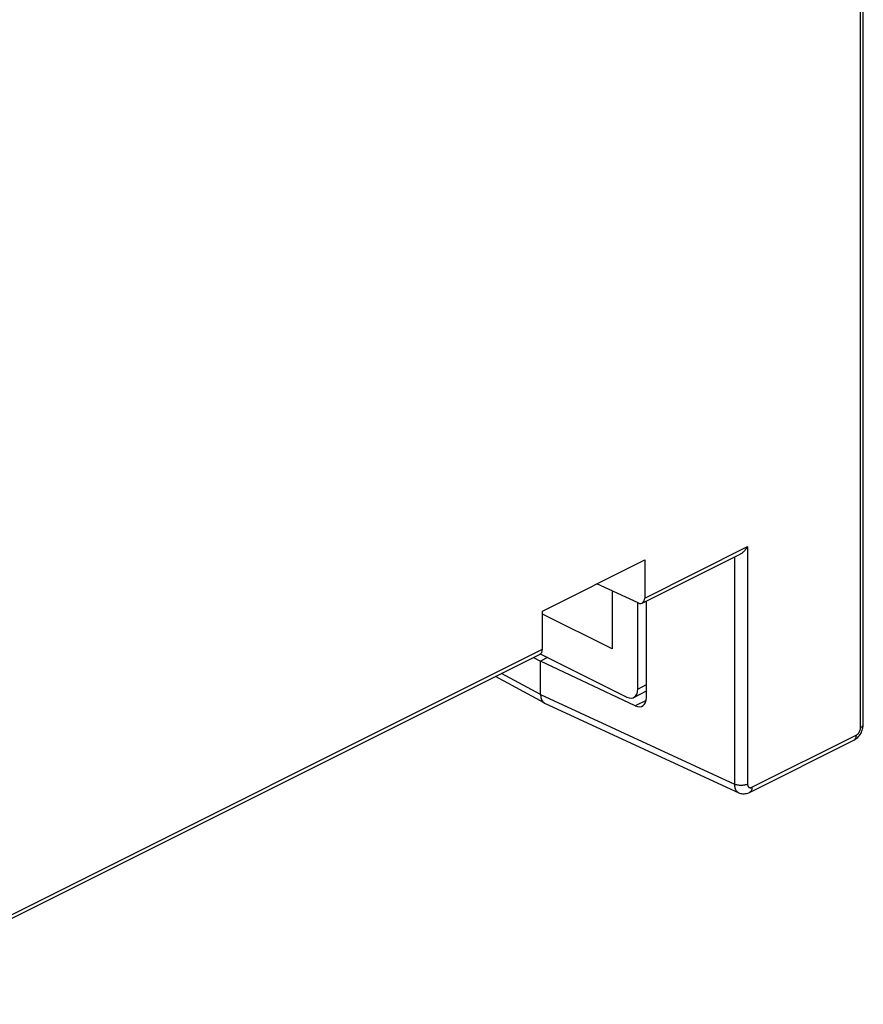
# Model space of a CAD drawing. Units: millimetres. Extents: x -27 to 27, y -55 to 56.
# Drawn here: x 0 to 27, y -55 to -23 of the extents above; entities that cross this region are included whole.
import ezdxf

# ---------------------------------------------------------------- set-up
doc = ezdxf.new("R2010")
doc.units = ezdxf.units.MM
doc.header["$LTSCALE"] = 16.335
doc.layers.get('0').update_dxf_attribs({"linetype": 'CONTINUOUS'})
doc.layers.add('DRAFT', color=7, linetype='CONTINUOUS')
doc.layers.add('RACCORDO', color=7, linetype='CONTINUOUS')

msp = doc.modelspace()

# ---------------------------------------------------------------- linework, layer by layer
at = {"color": 250, "linetype": 'CONTINUOUS'}
for p, q in [((26.732, -45.826), (26.732, -16.468)), ((19.844, -41.692), (23.126, -40.051)), ((23.126, -40.051), (23.126, -47.629)), ((22.705, -40.385), (22.705, -47.631)), ((-5.76, -54.494), (16.578, -43.325)), ((16.514, -44.771), (15.272, -44.101)), ((16.514, -44.771), (22.705, -47.631)), ((19.887, -44.958), (19.539, -45.132)), ((23.267, -47.731), (26.59, -46.07))]:
    msp.add_line(p, q, dxfattribs=at)
at = {"color": 7, "linetype": 'CONTINUOUS'}
for p, q in [((26.82, -45.72), (26.82, -16.362)), ((16.578, -42.108), (19.844, -40.475)), ((19.765, -41.855), (22.886, -40.294)), ((19.844, -40.475), (19.844, -41.692)), ((19.632, -41.849), (18.314, -41.24)), ((19.896, -44.871), (19.896, -41.789)), ((16.578, -43.325), (16.578, -42.108)), ((-5.838, -54.656), (16.502, -43.486)), ((16.298, -43.588), (16.514, -43.703)), ((16.745, -43.588), (16.514, -43.703)), ((19.539, -45.132), (16.514, -43.703)), ((16.514, -44.771), (16.514, -43.703)), ((16.639, -45.039), (15.079, -44.198)), ((16.649, -45.044), (22.842, -47.904)), ((23.189, -47.893), (26.513, -46.232))]:
    msp.add_line(p, q, dxfattribs=at)
for points in [[(22.886, -40.294), (22.905, -40.284), (22.924, -40.272), (22.943, -40.259), (22.961, -40.245), (22.979, -40.23), (22.997, -40.215), (23.014, -40.198), (23.03, -40.182), (23.046, -40.164), (23.061, -40.146), (23.075, -40.127), (23.089, -40.109), (23.102, -40.09), (23.114, -40.07), (23.126, -40.051)], [(26.513, -46.232), (26.523, -46.227), (26.554, -46.208), (26.585, -46.187), (26.614, -46.164), (26.642, -46.138), (26.669, -46.109), (26.694, -46.079), (26.717, -46.047), (26.738, -46.013), (26.757, -45.978), (26.773, -45.942), (26.787, -45.906), (26.799, -45.868), (26.808, -45.831), (26.815, -45.793), (26.819, -45.755), (26.82, -45.72)], [(22.842, -47.904), (22.87, -47.916), (22.9, -47.925), (22.931, -47.933), (22.964, -47.937), (22.996, -47.939), (23.03, -47.938), (23.063, -47.934), (23.097, -47.928), (23.13, -47.918), (23.163, -47.906), (23.189, -47.894)]]:
    msp.add_lwpolyline(points, dxfattribs=at)
at = {"color": 250, "linetype": 'CONTINUOUS'}
for points in [[(26.59, -46.07), (26.601, -46.064), (26.612, -46.057), (26.622, -46.05), (26.632, -46.041), (26.642, -46.032), (26.652, -46.022), (26.661, -46.011), (26.67, -46), (26.679, -45.988), (26.687, -45.975), (26.694, -45.962), (26.701, -45.949), (26.707, -45.936), (26.713, -45.922), (26.718, -45.908), (26.722, -45.894), (26.726, -45.88), (26.728, -45.866), (26.73, -45.852), (26.731, -45.839), (26.732, -45.826)], [(26.732, -45.826), (26.753, -45.814), (26.771, -45.802), (26.787, -45.788), (26.799, -45.774), (26.809, -45.759), (26.816, -45.744), (26.819, -45.729), (26.82, -45.72)], [(26.59, -46.07), (26.589, -46.096), (26.586, -46.121), (26.58, -46.144), (26.573, -46.165), (26.563, -46.184), (26.551, -46.201), (26.537, -46.215), (26.522, -46.227), (26.513, -46.232)], [(23.126, -47.629), (23.103, -47.639), (23.078, -47.648), (23.051, -47.656), (23.023, -47.662), (22.993, -47.667), (22.963, -47.671), (22.932, -47.672), (22.901, -47.673), (22.87, -47.671), (22.839, -47.668), (22.81, -47.663), (22.781, -47.657), (22.754, -47.65), (22.729, -47.641), (22.705, -47.631)], [(22.705, -47.631), (22.707, -47.663), (22.71, -47.693), (22.715, -47.723), (22.722, -47.751), (22.731, -47.777), (22.742, -47.802), (22.754, -47.824), (22.768, -47.844), (22.784, -47.863), (22.801, -47.879), (22.82, -47.892), (22.842, -47.904)], [(23.126, -47.629), (23.126, -47.642), (23.127, -47.654), (23.129, -47.665), (23.132, -47.677), (23.136, -47.687), (23.14, -47.697), (23.145, -47.706), (23.15, -47.714), (23.157, -47.721), (23.164, -47.728), (23.171, -47.733), (23.179, -47.738), (23.188, -47.741), (23.197, -47.743), (23.206, -47.745), (23.216, -47.745), (23.226, -47.744), (23.236, -47.743), (23.246, -47.74), (23.257, -47.736), (23.267, -47.731)], [(23.267, -47.731), (23.266, -47.758), (23.263, -47.782), (23.257, -47.806), (23.249, -47.827), (23.239, -47.846), (23.228, -47.863), (23.214, -47.877), (23.199, -47.888), (23.189, -47.893)]]:
    msp.add_lwpolyline(points, dxfattribs=at)
at = {"color": 7, "linetype": 'CONTINUOUS'}
for centre, major_axis, ratio, start_param, end_param in [((19.629, -41.588), (-0.138, 0.266), 0.622984, 2.465441, 4.018784), ((16.37, -43.217), (-0.13, 0.27), 0.601612, -3.133363, -2.247286), ((16.868, -44.594), (0.224, 0.447), 0.61219, -4.027451, -3.122576), ((19.536, -44.697), (-0.23, 0.444), 0.622984, -3.826471, -2.264402)]:
    msp.add_ellipse(centre, major_axis=major_axis, ratio=ratio, start_param=start_param, end_param=end_param, dxfattribs=at)
at = {"layer": 'DRAFT', "color": 7, "linetype": 'CONTINUOUS'}
for p, q in [((18.803, -41.466), (18.803, -43.317)), ((18.803, -43.317), (16.578, -42.205))]:
    msp.add_line(p, q, dxfattribs=at)
at = {"layer": 'RACCORDO', "color": 7, "linetype": 'CONTINUOUS'}
for p, q in [((19.626, -44.595), (19.626, -41.849)), ((16.51, -43.47), (19.272, -44.851)), ((19.501, -44.863), (19.896, -44.65))]:
    msp.add_line(p, q, dxfattribs=at)
at = {"layer": 'RACCORDO', "color": 250, "linetype": 'CONTINUOUS'}
msp.add_line((19.626, -44.595), (19.896, -44.449), dxfattribs=at)
at = {"layer": 'RACCORDO', "color": 7, "linetype": 'CONTINUOUS'}
msp.add_ellipse((19.272, -44.418), major_axis=(-0.224, 0.447), ratio=0.61219, start_param=2.456959, end_param=4.027451, dxfattribs=at)

doc.saveas('drawing.dxf')
